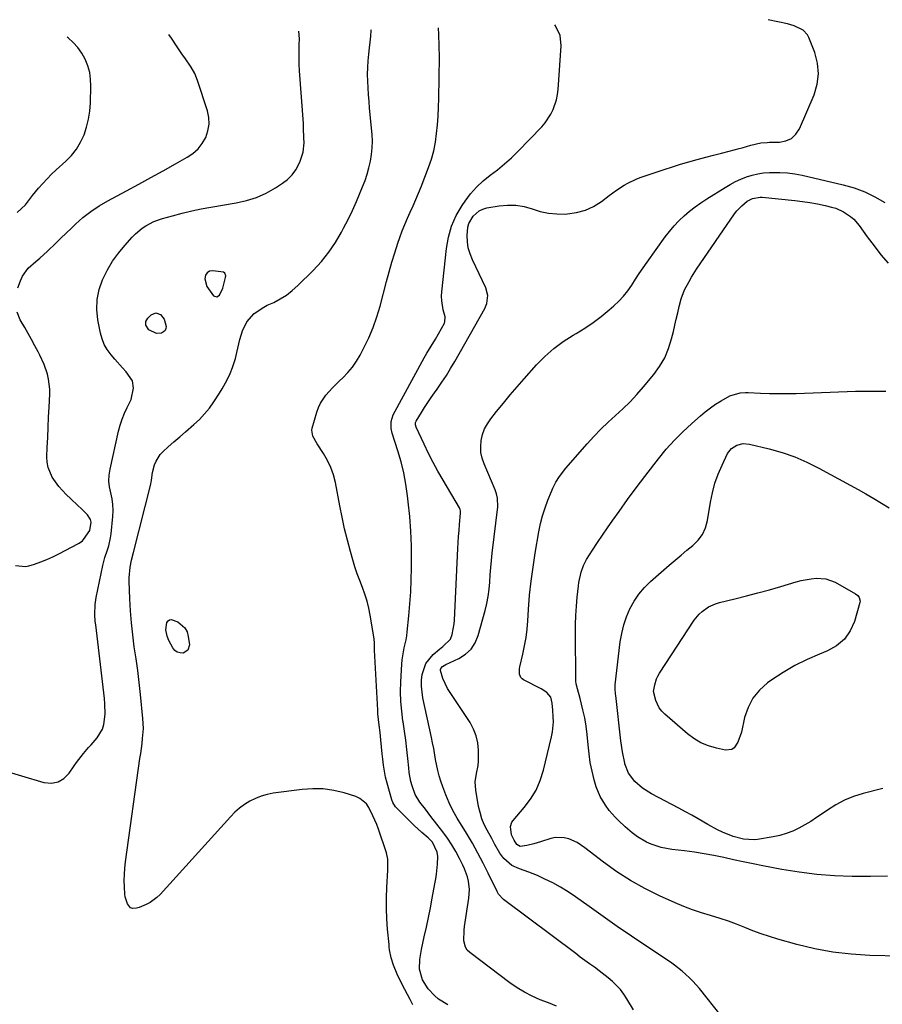
# Model space of a CAD drawing. Units: inches. Extents: x 1867866 to 1873196, y 421345 to 426710.
# Drawn here: x 1872076 to 1872448, y 426267 to 426691 of the extents above; entities that cross this region are included whole.
import ezdxf

# ---------------------------------------------------------------- set-up
doc = ezdxf.new("R2010")
doc.units = ezdxf.units.IN
doc.header["$MEASUREMENT"] = 0
for name, color, linetype in [('1', 7, 'Continuous'), ('7', 7, 'Continuous'), ('8', 7, 'Continuous')]:
    doc.layers.add(name, color=color, linetype=linetype)

msp = doc.modelspace()

# ---------------------------------------------------------------- linework, layer by layer
at = {"layer": '1', "color": 18}
msp.add_polyline3d([(1872156.29, 426576.14, 1782), (1872159.13, 426572.18, 1782), (1872160.51, 426571.66, 1782), (1872161.75, 426572.47, 1782), (1872163.1, 426575.51, 1782), (1872164.34, 426579.97, 1782), (1872164.43, 426580.8, 1782), (1872164.04, 426581.96, 1782), (1872163.45, 426582.41, 1782), (1872158.81, 426582.97, 1782), (1872157.41, 426582.7, 1782), (1872156.33, 426582.11, 1782), (1872155.71, 426581.03, 1782), (1872155.43, 426579.52, 1782), (1872156.29, 426576.14, 1782)], dxfattribs=at)
at = {"layer": '7', "color": 18}
for points in [[(1872307.04, 426265.73, 1788), (1872303.52, 426267.12, 1788), (1872300, 426268.51, 1788), (1872296.56, 426270.03, 1788), (1872293.21, 426271.73, 1788), (1872290.02, 426273.7, 1788), (1872286.92, 426275.84, 1788), (1872269.59, 426288.9, 1788), (1872268.55, 426289.94, 1788), (1872267.74, 426291.1, 1788), (1872267.03, 426293.9, 1788), (1872267.23, 426298.56, 1788), (1872267.42, 426300.11, 1788), (1872269.26, 426312.31, 1788), (1872269.44, 426314.15, 1788), (1872269.49, 426315.99, 1788), (1872269.06, 426319.64, 1788), (1872268.61, 426321.44, 1788), (1872267.4, 426324.92, 1788), (1872266.63, 426326.61, 1788), (1872265.22, 426329.41, 1788), (1872263.6, 426332.41, 1788), (1872261.86, 426335.35, 1788), (1872259.96, 426338.19, 1788), (1872257.96, 426340.95, 1788), (1872252.89, 426347.53, 1788), (1872251.7, 426349.08, 1788), (1872250.5, 426350.64, 1788), (1872248.12, 426353.77, 1788), (1872246.09, 426357.06, 1788), (1872244.73, 426360.73, 1788), (1872244.27, 426362.65, 1788), (1872243.57, 426366.54, 1788), (1872243.33, 426368.51, 1788), (1872242.94, 426372.5, 1788), (1872242.52, 426376.47, 1788), (1872242.05, 426380.43, 1788), (1872241.49, 426384.38, 1788), (1872240.89, 426388.32, 1788), (1872240.81, 426388.78, 1788), (1872240.27, 426392.96, 1788), (1872239.91, 426397.15, 1788), (1872239.82, 426401.35, 1788), (1872239.91, 426405.56, 1788), (1872240.33, 426413.28, 1788), (1872240.48, 426415.05, 1788), (1872241.02, 426418.53, 1788), (1872241.41, 426420.25, 1788), (1872242.18, 426423.7, 1788), (1872242.46, 426425.45, 1788), (1872242.68, 426427.2, 1788), (1872243.4, 426434.04, 1788), (1872243.86, 426439.22, 1788), (1872244.22, 426444.41, 1788), (1872244.42, 426449.61, 1788), (1872244.52, 426454.82, 1788), (1872244.53, 426457.88, 1788), (1872244.44, 426464.23, 1788), (1872244.2, 426470.57, 1788), (1872243.74, 426476.89, 1788), (1872243.14, 426483.21, 1788), (1872242.83, 426485.92, 1788), (1872242.11, 426490.85, 1788), (1872241.2, 426495.73, 1788), (1872240, 426500.55, 1788), (1872238.6, 426505.33, 1788), (1872236.14, 426512.84, 1788), (1872235.68, 426514.84, 1788), (1872235.68, 426517.91, 1788), (1872236.64, 426520.79, 1788), (1872250.04, 426545.37, 1788), (1872251.19, 426547.41, 1788), (1872253.03, 426550.43, 1788), (1872254.83, 426553.47, 1788), (1872258.67, 426560.28, 1788), (1872258.95, 426560.93, 1788), (1872258.97, 426563.04, 1788), (1872258.17, 426566.15, 1788), (1872257.53, 426569.98, 1788), (1872257.49, 426571.92, 1788), (1872257.59, 426573.86, 1788), (1872259.53, 426592.51, 1788), (1872260.42, 426597.45, 1788), (1872261.77, 426602.22, 1788), (1872263.81, 426606.74, 1788), (1872266.32, 426611.1, 1788), (1872267.61, 426613, 1788), (1872269.98, 426616.12, 1788), (1872272.54, 426619.06, 1788), (1872275.4, 426621.71, 1788), (1872278.45, 426624.17, 1788), (1872281.59, 426626.55, 1788), (1872284.64, 426629.05, 1788), (1872287.56, 426631.7, 1788), (1872290.38, 426634.45, 1788), (1872300.7, 426645.02, 1788), (1872302.17, 426646.72, 1788), (1872304.63, 426650.45, 1788), (1872305.61, 426652.47, 1788), (1872306.99, 426656.75, 1788), (1872307.41, 426658.96, 1788), (1872307.68, 426661.2, 1788), (1872309.11, 426680.01, 1788), (1872308.6, 426684.48, 1788), (1872306.61, 426688.57, 1788), (1872306.25, 426688.97, 1788)], [(1872066.57, 426367.94, 1782), (1872086.03, 426362.24, 1782), (1872089.21, 426361.98, 1782), (1872092.13, 426362.44, 1782), (1872094.65, 426363.97, 1782), (1872096.92, 426366.21, 1782), (1872099.05, 426369.42, 1782), (1872100, 426370.79, 1782), (1872103.08, 426374.73, 1782), (1872105.27, 426377.25, 1782), (1872106.36, 426378.52, 1782), (1872108.93, 426381.5, 1782), (1872111.23, 426385.21, 1782), (1872111.88, 426387.27, 1782), (1872112.4, 426391.69, 1782), (1872112.32, 426396.2, 1782), (1872112.12, 426398.44, 1782), (1872108.33, 426430.2, 1782), (1872108.18, 426431.67, 1782), (1872108.01, 426434.62, 1782), (1872108.15, 426439.05, 1782), (1872108.59, 426441.96, 1782), (1872111.37, 426455.78, 1782), (1872112.22, 426459.24, 1782), (1872113.36, 426462.62, 1782), (1872113.93, 426464.3, 1782), (1872114.76, 426467.75, 1782), (1872115.01, 426469.51, 1782), (1872115.76, 426476.89, 1782), (1872115.87, 426479.49, 1782), (1872115.79, 426482.06, 1782), (1872115.41, 426484.61, 1782), (1872114.84, 426487.14, 1782), (1872114.31, 426489.67, 1782), (1872114.04, 426492.2, 1782), (1872114.15, 426494.75, 1782), (1872114.52, 426497.3, 1782), (1872118.14, 426513.71, 1782), (1872118.84, 426516.37, 1782), (1872119.69, 426518.98, 1782), (1872120.75, 426521.5, 1782), (1872121.96, 426523.98, 1782), (1872123.66, 426527.38, 1782), (1872124.68, 426532.25, 1782), (1872124.16, 426535.42, 1782), (1872121.47, 426539.3, 1782), (1872119.83, 426541.14, 1782), (1872116.57, 426544.83, 1782), (1872114.96, 426546.7, 1782), (1872113.26, 426549, 1782), (1872111.99, 426551.19, 1782), (1872111.07, 426553.55, 1782), (1872110.4, 426556.03, 1782), (1872109.31, 426561.81, 1782), (1872108.89, 426566.24, 1782), (1872109, 426570.61, 1782), (1872109.89, 426574.89, 1782), (1872111.32, 426579.1, 1782), (1872113.43, 426583.34, 1782), (1872115.6, 426587.05, 1782), (1872118.11, 426590.54, 1782), (1872120.85, 426593.88, 1782), (1872124.08, 426597.45, 1782), (1872125.44, 426598.83, 1782), (1872128.4, 426601.28, 1782), (1872130.01, 426602.36, 1782), (1872133.44, 426604.14, 1782), (1872137.08, 426605.44, 1782), (1872141.5, 426606.69, 1782), (1872145.6, 426607.78, 1782), (1872149.72, 426608.77, 1782), (1872153.87, 426609.63, 1782), (1872158.05, 426610.39, 1782), (1872168.94, 426612.19, 1782), (1872173.4, 426613.21, 1782), (1872177.73, 426614.58, 1782), (1872181.86, 426616.47, 1782), (1872185.86, 426618.71, 1782), (1872188.9, 426620.67, 1782), (1872191.08, 426622.37, 1782), (1872193.01, 426624.27, 1782), (1872194.59, 426626.47, 1782), (1872195.92, 426628.89, 1782), (1872196.52, 426630.25, 1782), (1872197.77, 426634.13, 1782), (1872198.18, 426638.19, 1782), (1872198.15, 426640.26, 1782), (1872197.99, 426644.4, 1782), (1872197.87, 426646.47, 1782), (1872196.24, 426669.23, 1782), (1872196.09, 426672.02, 1782), (1872196, 426674.81, 1782), (1872196, 426677.6, 1782), (1872196.06, 426680.4, 1782), (1872196.16, 426682.95, 1782), (1872195.93, 426686.25, 1782)], [(1872245.12, 426266.35, 1784), (1872243.96, 426268.53, 1784), (1872242.81, 426270.72, 1784), (1872240.55, 426275.11, 1784), (1872238.37, 426279.54, 1784), (1872236.74, 426283.35, 1784), (1872235.69, 426286.62, 1784), (1872235.08, 426290.02, 1784), (1872234.94, 426291.16, 1784), (1872234.82, 426292.3, 1784), (1872234.23, 426298.96, 1784), (1872233.93, 426303.43, 1784), (1872233.75, 426307.91, 1784), (1872233.76, 426312.39, 1784), (1872233.9, 426316.87, 1784), (1872234.29, 426324.37, 1784), (1872234.37, 426326.27, 1784), (1872234.35, 426329.12, 1784), (1872233.77, 426331.87, 1784), (1872230.23, 426342.06, 1784), (1872229.5, 426344.02, 1784), (1872227.85, 426347.86, 1784), (1872226.11, 426351.42, 1784), (1872225.06, 426353, 1784), (1872222.27, 426355.35, 1784), (1872220.54, 426356.13, 1784), (1872215.46, 426357.69, 1784), (1872210.99, 426358.75, 1784), (1872206.49, 426359.42, 1784), (1872201.94, 426359.51, 1784), (1872197.36, 426359.21, 1784), (1872184.85, 426357.57, 1784), (1872182.22, 426357.07, 1784), (1872179.65, 426356.37, 1784), (1872177.18, 426355.37, 1784), (1872174.78, 426354.17, 1784), (1872172.51, 426352.72, 1784), (1872170.35, 426351.14, 1784), (1872168.34, 426349.36, 1784), (1872166.45, 426347.45, 1784), (1872136.1, 426313.9, 1784), (1872134.77, 426312.61, 1784), (1872131.8, 426310.46, 1784), (1872130.16, 426309.61, 1784), (1872127.11, 426308.27, 1784), (1872125.9, 426307.94, 1784), (1872124.23, 426307.89, 1784), (1872123.37, 426308.18, 1784), (1872122.1, 426309.89, 1784), (1872120.98, 426312.91, 1784), (1872120.85, 426313.99, 1784), (1872120.71, 426317.18, 1784), (1872120.66, 426319.88, 1784), (1872120.71, 426322.57, 1784), (1872120.91, 426325.26, 1784), (1872121.21, 426327.94, 1784), (1872127.43, 426372.5, 1784), (1872127.73, 426374.66, 1784), (1872128.31, 426378.99, 1784), (1872128.59, 426381.15, 1784), (1872128.89, 426385.48, 1784), (1872128.84, 426387.65, 1784), (1872128.7, 426389.82, 1784), (1872127.64, 426400.11, 1784), (1872127.07, 426405.28, 1784), (1872126.45, 426410.45, 1784), (1872125.75, 426415.61, 1784), (1872124.99, 426420.76, 1784), (1872124.29, 426425.92, 1784), (1872123.71, 426431.09, 1784), (1872123.33, 426436.27, 1784), (1872123.07, 426441.47, 1784), (1872122.83, 426449, 1784), (1872122.83, 426450.54, 1784), (1872123.23, 426455.13, 1784), (1872123.78, 426458.16, 1784), (1872124.7, 426461.41, 1784), (1872132.04, 426490.91, 1784), (1872132.38, 426492.55, 1784), (1872132.79, 426495.88, 1784), (1872133.73, 426499.23, 1784), (1872134.38, 426500.82, 1784), (1872136.19, 426503.66, 1784), (1872137.36, 426504.92, 1784), (1872139.65, 426506.98, 1784), (1872142.09, 426509.18, 1784), (1872144.55, 426511.36, 1784), (1872147.03, 426513.51, 1784), (1872150.64, 426516.59, 1784), (1872153.05, 426518.83, 1784), (1872155.32, 426521.19, 1784), (1872157.38, 426523.73, 1784), (1872159.29, 426526.41, 1784), (1872161.65, 426530.09, 1784), (1872162.81, 426532, 1784), (1872164.97, 426535.91, 1784), (1872166.37, 426538.69, 1784), (1872167.39, 426541.19, 1784), (1872168.56, 426545.08, 1784), (1872168.88, 426546.4, 1784), (1872169.19, 426547.72, 1784), (1872170, 426551.41, 1784), (1872170.48, 426553.31, 1784), (1872171.7, 426557.04, 1784), (1872173.44, 426560.85, 1784), (1872176.64, 426564.55, 1784), (1872180.82, 426567.29, 1784), (1872182.31, 426568.04, 1784), (1872185.1, 426569.32, 1784), (1872187.92, 426570.8, 1784), (1872190.62, 426572.47, 1784), (1872193.12, 426574.41, 1784), (1872195.5, 426576.53, 1784), (1872202.14, 426583.11, 1784), (1872205.64, 426586.91, 1784), (1872208.89, 426590.9, 1784), (1872211.75, 426595.18, 1784), (1872214.35, 426599.64, 1784), (1872215.24, 426601.34, 1784), (1872217.15, 426605.13, 1784), (1872219, 426608.94, 1784), (1872220.75, 426612.8, 1784), (1872222.42, 426616.69, 1784), (1872223.45, 426619.17, 1784), (1872224.49, 426621.87, 1784), (1872225.42, 426624.61, 1784), (1872226.18, 426627.39, 1784), (1872226.85, 426630.21, 1784), (1872227.3, 426633.06, 1784), (1872227.59, 426635.92, 1784), (1872227.63, 426638.8, 1784), (1872227.49, 426641.68, 1784), (1872226.46, 426653.11, 1784), (1872226.22, 426656.02, 1784), (1872226, 426658.93, 1784), (1872225.81, 426661.84, 1784), (1872225.65, 426664.76, 1784), (1872225.58, 426667.67, 1784), (1872225.61, 426670.58, 1784), (1872225.78, 426673.49, 1784), (1872226.05, 426676.39, 1784), (1872226.37, 426679.07, 1784), (1872226.66, 426681.62, 1784), (1872226.93, 426684.17, 1784), (1872227.18, 426686.73, 1784), (1872227.21, 426687.02, 1784)], [(1872260.12, 426266.26, 1786), (1872256.16, 426268.76, 1786), (1872254.41, 426270.29, 1786), (1872251.74, 426273.13, 1786), (1872249.22, 426277.1, 1786), (1872247.93, 426281.64, 1786), (1872248.04, 426285.89, 1786), (1872248.77, 426290.13, 1786), (1872250.02, 426295.61, 1786), (1872250.94, 426299.75, 1786), (1872251.82, 426303.91, 1786), (1872252.65, 426308.07, 1786), (1872253.44, 426312.24, 1786), (1872254.59, 426318.46, 1786), (1872254.94, 426320.58, 1786), (1872255.25, 426322.7, 1786), (1872255.68, 426326.97, 1786), (1872255.86, 426330.24, 1786), (1872255.6, 426332.18, 1786), (1872253.55, 426336.4, 1786), (1872251.76, 426338.33, 1786), (1872249, 426340.64, 1786), (1872245.69, 426343.66, 1786), (1872238.28, 426350.92, 1786), (1872237.56, 426351.76, 1786), (1872236.44, 426353.64, 1786), (1872236.06, 426354.68, 1786), (1872234, 426361.93, 1786), (1872233.35, 426364.49, 1786), (1872232.8, 426367.08, 1786), (1872232.39, 426369.69, 1786), (1872232.08, 426372.32, 1786), (1872231.88, 426374.55, 1786), (1872231.59, 426377.6, 1786), (1872231.29, 426380.65, 1786), (1872230.95, 426383.7, 1786), (1872230.53, 426386.94, 1786), (1872230.02, 426391.8, 1786), (1872229.92, 426393.43, 1786), (1872228.58, 426419.23, 1786), (1872228.56, 426419.85, 1786), (1872228.52, 426422.31, 1786), (1872228.35, 426424.15, 1786), (1872226.75, 426434.39, 1786), (1872226.16, 426437.46, 1786), (1872225.41, 426440.48, 1786), (1872224.45, 426443.44, 1786), (1872223.34, 426446.37, 1786), (1872222.17, 426449.28, 1786), (1872221.08, 426452.21, 1786), (1872220.11, 426455.19, 1786), (1872219.21, 426458.19, 1786), (1872218.18, 426461.89, 1786), (1872216.88, 426466.78, 1786), (1872215.66, 426471.69, 1786), (1872214.57, 426476.63, 1786), (1872213.57, 426481.59, 1786), (1872211.68, 426491.55, 1786), (1872210.84, 426494.87, 1786), (1872209.75, 426498.09, 1786), (1872208.29, 426501.15, 1786), (1872206.58, 426504.12, 1786), (1872203.8, 426508.35, 1786), (1872201.99, 426511.57, 1786), (1872201.56, 426514.15, 1786), (1872201.71, 426515.03, 1786), (1872203.71, 426521.95, 1786), (1872204.41, 426523.92, 1786), (1872205.27, 426525.81, 1786), (1872207.59, 426529.27, 1786), (1872210.39, 426532.43, 1786), (1872213.4, 426535.4, 1786), (1872214.88, 426536.77, 1786), (1872217.05, 426539, 1786), (1872219.05, 426541.35, 1786), (1872220.8, 426543.89, 1786), (1872222.37, 426546.57, 1786), (1872223.98, 426549.64, 1786), (1872226.08, 426554.01, 1786), (1872227.98, 426558.46, 1786), (1872229.57, 426563.03, 1786), (1872230.95, 426567.68, 1786), (1872233.74, 426578.38, 1786), (1872234.87, 426582.52, 1786), (1872236.06, 426586.64, 1786), (1872237.33, 426590.74, 1786), (1872238.66, 426594.81, 1786), (1872239.52, 426597.33, 1786), (1872240.51, 426600.11, 1786), (1872241.58, 426602.87, 1786), (1872242.73, 426605.59, 1786), (1872243.96, 426608.29, 1786), (1872245.2, 426610.98, 1786), (1872246.39, 426613.68, 1786), (1872247.53, 426616.42, 1786), (1872248.62, 426619.17, 1786), (1872251.85, 426627.54, 1786), (1872253.06, 426631.11, 1786), (1872254.08, 426634.73, 1786), (1872254.81, 426638.41, 1786), (1872255.35, 426642.14, 1786), (1872255.69, 426645.91, 1786), (1872255.96, 426649.68, 1786), (1872256.14, 426653.45, 1786), (1872256.24, 426657.23, 1786), (1872256.51, 426675.12, 1786), (1872256.49, 426679.97, 1786), (1872256.29, 426684.81, 1786), (1872256.1, 426687.73, 1786)], [(1872074.46, 426608.01, 1778), (1872078.01, 426611.41, 1778), (1872080.2, 426614.33, 1778), (1872081.11, 426615.48, 1778), (1872083.68, 426618.55, 1778), (1872085.48, 426620.62, 1778), (1872087.34, 426622.62, 1778), (1872089.28, 426624.55, 1778), (1872091.27, 426626.43, 1778), (1872095.41, 426630.17, 1778), (1872097.85, 426632.7, 1778), (1872100.02, 426635.41, 1778), (1872101.79, 426638.4, 1778), (1872103.3, 426641.57, 1778), (1872104.41, 426644.93, 1778), (1872105.29, 426648.33, 1778), (1872105.81, 426651.8, 1778), (1872106.09, 426655.33, 1778), (1872106.29, 426662.56, 1778), (1872106.16, 426665.57, 1778), (1872105.75, 426668.52, 1778), (1872104.93, 426671.38, 1778), (1872103.84, 426674.18, 1778), (1872102.36, 426676.8, 1778), (1872100.66, 426679.25, 1778), (1872098.64, 426681.44, 1778), (1872096.4, 426683.45, 1778), (1872095.98, 426683.78, 1778)], [(1872378.08, 426261.55, 1792), (1872368.65, 426273.29, 1792), (1872365.87, 426276.49, 1792), (1872364.38, 426277.99, 1792), (1872361.25, 426280.85, 1792), (1872357.91, 426283.46, 1792), (1872356.18, 426284.67, 1792), (1872345.52, 426291.77, 1792), (1872339.36, 426295.93, 1792), (1872333.22, 426300.12, 1792), (1872327.13, 426304.38, 1792), (1872321.06, 426308.69, 1792), (1872315.16, 426312.92, 1792), (1872312.01, 426315.04, 1792), (1872308.79, 426317.04, 1792), (1872305.46, 426318.85, 1792), (1872302.06, 426320.53, 1792), (1872298.8, 426322.03, 1792), (1872295.09, 426323.57, 1792), (1872291.01, 426324.91, 1792), (1872287.7, 426326.41, 1792), (1872284.39, 426329.42, 1792), (1872282.63, 426331.69, 1792), (1872280.48, 426335.44, 1792), (1872279.11, 426337.98, 1792), (1872277.12, 426341.58, 1792), (1872275.9, 426344.05, 1792), (1872274.86, 426346.59, 1792), (1872274.07, 426349.21, 1792), (1872273.45, 426351.9, 1792), (1872272.21, 426358.92, 1792), (1872271.97, 426362.5, 1792), (1872272.51, 426366.05, 1792), (1872273.21, 426369.6, 1792), (1872273.36, 426371.41, 1792), (1872273.4, 426376.1, 1792), (1872273.1, 426379.27, 1792), (1872272.44, 426382.34, 1792), (1872271.27, 426385.25, 1792), (1872269.74, 426388.05, 1792), (1872260.84, 426401.44, 1792), (1872260.01, 426402.79, 1792), (1872257.98, 426407.08, 1792), (1872256.97, 426410.5, 1792), (1872257, 426410.93, 1792), (1872257.11, 426411.35, 1792), (1872257.81, 426412.24, 1792), (1872259.26, 426413.05, 1792), (1872264.95, 426415.71, 1792), (1872267.79, 426417.54, 1792), (1872270.2, 426419.73, 1792), (1872271.96, 426422.48, 1792), (1872273.29, 426425.58, 1792), (1872276.31, 426436.44, 1792), (1872277.04, 426439.46, 1792), (1872277.63, 426442.5, 1792), (1872278.02, 426445.57, 1792), (1872278.27, 426448.67, 1792), (1872278.44, 426451.77, 1792), (1872278.66, 426454.88, 1792), (1872278.95, 426457.98, 1792), (1872279.29, 426461.07, 1792), (1872281.67, 426481.07, 1792), (1872281.6, 426484.84, 1792), (1872281.2, 426486.69, 1792), (1872280.91, 426487.59, 1792), (1872280.57, 426488.47, 1792), (1872275.8, 426499.65, 1792), (1872274.99, 426502.11, 1792), (1872274.46, 426504.61, 1792), (1872274.36, 426507.16, 1792), (1872274.55, 426509.75, 1792), (1872275.16, 426512.28, 1792), (1872276.02, 426514.7, 1792), (1872277.24, 426516.96, 1792), (1872278.71, 426519.12, 1792), (1872281.19, 426522.21, 1792), (1872284.11, 426525.8, 1792), (1872287.07, 426529.36, 1792), (1872290.09, 426532.87, 1792), (1872293.14, 426536.35, 1792), (1872298.45, 426542.32, 1792), (1872302.03, 426545.97, 1792), (1872305.82, 426549.36, 1792), (1872309.91, 426552.38, 1792), (1872314.21, 426555.15, 1792), (1872315.58, 426555.94, 1792), (1872319.28, 426558.22, 1792), (1872322.88, 426560.64, 1792), (1872326.33, 426563.26, 1792), (1872329.68, 426566.03, 1792), (1872331.76, 426567.85, 1792), (1872333.9, 426569.89, 1792), (1872335.92, 426572.04, 1792), (1872337.75, 426574.36, 1792), (1872339.46, 426576.78, 1792), (1872341.08, 426579.27, 1792), (1872342.73, 426581.75, 1792), (1872344.42, 426584.2, 1792), (1872346.13, 426586.63, 1792), (1872353.88, 426597.52, 1792), (1872355.74, 426599.95, 1792), (1872357.7, 426602.3, 1792), (1872359.81, 426604.5, 1792), (1872362.02, 426606.62, 1792), (1872364.36, 426608.61, 1792), (1872366.76, 426610.51, 1792), (1872369.26, 426612.28, 1792), (1872371.82, 426613.97, 1792), (1872379.71, 426618.89, 1792), (1872381.93, 426620.18, 1792), (1872384.19, 426621.38, 1792), (1872386.52, 426622.43, 1792), (1872388.9, 426623.4, 1792), (1872391.34, 426624.17, 1792), (1872393.8, 426624.77, 1792), (1872396.32, 426625.14, 1792), (1872398.87, 426625.34, 1792), (1872403.38, 426625.35, 1792), (1872406.58, 426625.15, 1792), (1872409.75, 426624.72, 1792), (1872412.9, 426624.12, 1792), (1872430.63, 426620.03, 1792), (1872435.35, 426618.68, 1792), (1872439.94, 426617, 1792), (1872444.32, 426614.85, 1792), (1872448.56, 426612.39, 1792)], [(1872455.27, 426287.31, 1794), (1872442.07, 426287.6, 1794), (1872434.11, 426288.08, 1794), (1872426.2, 426288.97, 1794), (1872418.39, 426290.46, 1794), (1872410.64, 426292.36, 1794), (1872402.52, 426294.68, 1794), (1872398.89, 426295.78, 1794), (1872395.3, 426296.97, 1794), (1872391.75, 426298.28, 1794), (1872388.22, 426299.67, 1794), (1872384.7, 426301.06, 1794), (1872381.15, 426302.36, 1794), (1872377.55, 426303.54, 1794), (1872373.41, 426304.79, 1794), (1872369.54, 426305.98, 1794), (1872365.7, 426307.28, 1794), (1872361.93, 426308.75, 1794), (1872358.2, 426310.34, 1794), (1872351.48, 426313.36, 1794), (1872345.14, 426316.49, 1794), (1872338.97, 426319.9, 1794), (1872333.06, 426323.73, 1794), (1872327.32, 426327.85, 1794), (1872319.29, 426334.05, 1794), (1872315.94, 426336.26, 1794), (1872312.29, 426337.92, 1794), (1872310.38, 426338.4, 1794), (1872306.56, 426338.47, 1794), (1872304.64, 426338.05, 1794), (1872300.2, 426336.6, 1794), (1872297.25, 426335.71, 1794), (1872294.25, 426334.98, 1794), (1872291.3, 426334.57, 1794), (1872289.95, 426335.49, 1794), (1872288.78, 426337.33, 1794), (1872287.61, 426339.57, 1794), (1872287.16, 426343.28, 1794), (1872287.79, 426345.04, 1794), (1872288.34, 426345.85, 1794), (1872293.11, 426351.38, 1794), (1872295.85, 426355.06, 1794), (1872298.21, 426358.94, 1794), (1872299.99, 426363.11, 1794), (1872301.39, 426367.48, 1794), (1872304.92, 426381.96, 1794), (1872305.33, 426384.08, 1794), (1872305.69, 426388.35, 1794), (1872305.64, 426390.51, 1794), (1872305.43, 426393.36, 1794), (1872305.2, 426396.43, 1794), (1872304.58, 426399.04, 1794), (1872302.86, 426401.09, 1794), (1872300.38, 426402.55, 1794), (1872292.77, 426406.52, 1794), (1872292.16, 426406.97, 1794), (1872291.66, 426407.49, 1794), (1872291.1, 426408.87, 1794), (1872291.02, 426410.46, 1794), (1872291.1, 426411.26, 1794), (1872291.24, 426412.05, 1794), (1872292.54, 426417.56, 1794), (1872293.28, 426421.11, 1794), (1872293.9, 426424.69, 1794), (1872294.34, 426428.29, 1794), (1872294.66, 426431.9, 1794), (1872294.97, 426436.87, 1794), (1872295.46, 426442.98, 1794), (1872296.08, 426449.07, 1794), (1872296.9, 426455.13, 1794), (1872297.86, 426461.18, 1794), (1872299.48, 426470.4, 1794), (1872300.19, 426473.86, 1794), (1872301.05, 426477.28, 1794), (1872302.11, 426480.64, 1794), (1872303.31, 426483.96, 1794), (1872304.82, 426487.79, 1794), (1872305.41, 426489.14, 1794), (1872306.76, 426491.76, 1794), (1872308.37, 426494.24, 1794), (1872311.1, 426497.73, 1794), (1872320.24, 426508.25, 1794), (1872323.14, 426511.46, 1794), (1872326.13, 426514.58, 1794), (1872329.25, 426517.57, 1794), (1872332.45, 426520.48, 1794), (1872335.64, 426523.4, 1794), (1872338.73, 426526.42, 1794), (1872341.67, 426529.58, 1794), (1872344.52, 426532.83, 1794), (1872348.95, 426538.16, 1794), (1872351.5, 426541.69, 1794), (1872353.69, 426545.4, 1794), (1872355.34, 426549.38, 1794), (1872356.65, 426553.53, 1794), (1872357.41, 426556.73, 1794), (1872358.05, 426559.43, 1794), (1872358.69, 426562.12, 1794), (1872359.33, 426564.82, 1794), (1872359.96, 426567.52, 1794), (1872360.83, 426570.88, 1794), (1872362.28, 426574.7, 1794), (1872364.17, 426578.35, 1794), (1872365.21, 426580.13, 1794), (1872367.44, 426583.6, 1794), (1872383.78, 426607.47, 1794), (1872384.73, 426608.73, 1794), (1872386.89, 426611.01, 1794), (1872389.2, 426612.9, 1794), (1872391.48, 426614.14, 1794), (1872394.89, 426614.7, 1794), (1872395.76, 426614.66, 1794), (1872409.75, 426613.28, 1794), (1872413.04, 426612.88, 1794), (1872416.32, 426612.4, 1794), (1872419.57, 426611.79, 1794), (1872422.81, 426611.09, 1794), (1872425.65, 426610.41, 1794), (1872427.42, 426609.89, 1794), (1872430.76, 426608.43, 1794), (1872433.8, 426606.38, 1794), (1872435.18, 426605.18, 1794), (1872437.57, 426602.4, 1794), (1872441.05, 426597.55, 1794), (1872443.94, 426593.68, 1794), (1872446.92, 426589.87, 1794), (1872450.03, 426586.18, 1794)], [(1872137.85, 426562.03, 1784), (1872138.72, 426558.96, 1784), (1872138.61, 426557.98, 1784), (1872138.29, 426557.15, 1784), (1872137.64, 426556.55, 1784), (1872136.77, 426556.09, 1784), (1872134.58, 426555.94, 1784), (1872131.25, 426557.4, 1784), (1872129.98, 426559.49, 1784), (1872130.02, 426561.1, 1784), (1872130.84, 426562.49, 1784), (1872132.3, 426563.96, 1784), (1872134.25, 426564.8, 1784), (1872136.25, 426564.07, 1784), (1872137.85, 426562.03, 1784)], [(1872449.8, 426321.79, 1796), (1872442.38, 426321.67, 1796), (1872434.96, 426321.66, 1796), (1872434.51, 426321.67, 1796), (1872426.88, 426321.95, 1796), (1872419.29, 426322.51, 1796), (1872411.73, 426323.47, 1796), (1872404.2, 426324.71, 1796), (1872395.99, 426326.29, 1796), (1872391.77, 426327.12, 1796), (1872387.56, 426327.98, 1796), (1872383.35, 426328.88, 1796), (1872379.15, 426329.8, 1796), (1872374.94, 426330.68, 1796), (1872370.72, 426331.46, 1796), (1872366.47, 426332.12, 1796), (1872362.21, 426332.69, 1796), (1872356.72, 426333.34, 1796), (1872352.23, 426334.15, 1796), (1872347.89, 426335.53, 1796), (1872345.8, 426336.45, 1796), (1872341.91, 426338.73, 1796), (1872339.61, 426340.48, 1796), (1872336.62, 426343.05, 1796), (1872333.74, 426345.77, 1796), (1872332.37, 426347.19, 1796), (1872329.8, 426350.17, 1796), (1872328.1, 426352.4, 1796), (1872325.79, 426356.2, 1796), (1872324.18, 426360.34, 1796), (1872323.29, 426363.38, 1796), (1872322.35, 426367.08, 1796), (1872321.57, 426370.81, 1796), (1872321.05, 426374.58, 1796), (1872320.69, 426378.38, 1796), (1872320.32, 426382.96, 1796), (1872319.87, 426386.52, 1796), (1872319.23, 426390.05, 1796), (1872318.45, 426393.55, 1796), (1872317.24, 426398.4, 1796), (1872316.03, 426402.64, 1796), (1872315.53, 426404.76, 1796), (1872315.41, 426405.85, 1796), (1872315.35, 426406.94, 1796), (1872315.22, 426426.42, 1796), (1872315.27, 426430.37, 1796), (1872315.4, 426434.31, 1796), (1872315.66, 426438.25, 1796), (1872316.01, 426442.18, 1796), (1872316.53, 426447.05, 1796), (1872316.73, 426448.54, 1796), (1872317.63, 426452.95, 1796), (1872318.62, 426455.76, 1796), (1872320.03, 426458.39, 1796), (1872322.59, 426462.41, 1796), (1872324.71, 426465.67, 1796), (1872326.86, 426468.91, 1796), (1872329.05, 426472.11, 1796), (1872331.29, 426475.3, 1796), (1872334.04, 426479.16, 1796), (1872337.71, 426484.23, 1796), (1872341.41, 426489.28, 1796), (1872345.18, 426494.27, 1796), (1872349, 426499.24, 1796), (1872351.05, 426501.88, 1796), (1872354.38, 426505.92, 1796), (1872357.85, 426509.82, 1796), (1872361.53, 426513.52, 1796), (1872365.36, 426517.09, 1796), (1872369.06, 426520.35, 1796), (1872371.19, 426522.12, 1796), (1872373.38, 426523.81, 1796), (1872375.66, 426525.37, 1796), (1872378, 426526.84, 1796), (1872381.81, 426529.02, 1796), (1872386.19, 426530.29, 1796), (1872388.49, 426530.45, 1796), (1872389.64, 426530.44, 1796), (1872395, 426530.16, 1796), (1872398.83, 426530.01, 1796), (1872402.67, 426529.93, 1796), (1872406.51, 426529.96, 1796), (1872410.34, 426530.04, 1796), (1872435.94, 426530.97, 1796), (1872442.48, 426531.07, 1796), (1872449.02, 426530.97, 1796)], [(1872447.75, 426359.55, 1798), (1872439.23, 426357.45, 1798), (1872435.14, 426356.18, 1798), (1872431.18, 426354.62, 1798), (1872427.44, 426352.62, 1798), (1872423.83, 426350.31, 1798), (1872421.65, 426348.74, 1798), (1872419.2, 426347.05, 1798), (1872416.71, 426345.43, 1798), (1872414.15, 426343.92, 1798), (1872411.55, 426342.48, 1798), (1872408.87, 426341.23, 1798), (1872406.13, 426340.16, 1798), (1872403.3, 426339.35, 1798), (1872400.41, 426338.72, 1798), (1872393.68, 426337.58, 1798), (1872392.29, 426337.42, 1798), (1872387.65, 426337.7, 1798), (1872383.21, 426338.95, 1798), (1872378.66, 426340.78, 1798), (1872376.48, 426341.78, 1798), (1872372.25, 426344.06, 1798), (1872368.16, 426346.46, 1798), (1872365.39, 426348.04, 1798), (1872362.6, 426349.58, 1798), (1872359.79, 426351.09, 1798), (1872347.95, 426357.35, 1798), (1872344.15, 426359.73, 1798), (1872340.74, 426362.66, 1798), (1872338.09, 426366.16, 1798), (1872336.51, 426370.27, 1798), (1872336.43, 426370.6, 1798), (1872335.47, 426375.38, 1798), (1872334.78, 426380.2, 1798), (1872332.59, 426399.66, 1798), (1872332.53, 426400.25, 1798), (1872332.27, 426402.61, 1798), (1872332.27, 426403.79, 1798), (1872332.32, 426404.38, 1798), (1872334.53, 426422.83, 1798), (1872335.15, 426426.53, 1798), (1872336.01, 426430.15, 1798), (1872337.22, 426433.68, 1798), (1872338.66, 426437.14, 1798), (1872340.47, 426440.4, 1798), (1872342.52, 426443.48, 1798), (1872344.93, 426446.28, 1798), (1872347.59, 426448.9, 1798), (1872355.68, 426455.95, 1798), (1872358.19, 426458.11, 1798), (1872360.72, 426460.25, 1798), (1872363.28, 426462.36, 1798), (1872365.86, 426464.45, 1798), (1872368.11, 426466.72, 1798), (1872369.97, 426469.22, 1798), (1872371.24, 426472.07, 1798), (1872372.11, 426475.15, 1798), (1872373.4, 426483.1, 1798), (1872374.26, 426487.22, 1798), (1872375.34, 426491.27, 1798), (1872376.77, 426495.22, 1798), (1872378.42, 426499.09, 1798), (1872380.82, 426504.11, 1798), (1872382.45, 426506.33, 1798), (1872384.79, 426507.78, 1798), (1872387.52, 426508.39, 1798), (1872390.32, 426508.15, 1798), (1872398.75, 426506.11, 1798), (1872404.29, 426504.53, 1798), (1872409.73, 426502.68, 1798), (1872415.01, 426500.4, 1798), (1872420.18, 426497.85, 1798), (1872433.65, 426490.53, 1798), (1872437.08, 426488.63, 1798), (1872440.47, 426486.68, 1798), (1872443.83, 426484.68, 1798), (1872447.17, 426482.63, 1798), (1872450.52, 426480.63, 1798)], [(1872146.81, 426428.93, 1786), (1872147.71, 426427.19, 1786), (1872148.28, 426425.22, 1786), (1872148.73, 426421.63, 1786), (1872148.12, 426419.3, 1786), (1872146.07, 426418.05, 1786), (1872144.7, 426418.09, 1786), (1872143.48, 426418.43, 1786), (1872142.47, 426419.2, 1786), (1872141.61, 426420.26, 1786), (1872139.92, 426423.52, 1786), (1872139.17, 426425.28, 1786), (1872138.59, 426428.08, 1786), (1872139.05, 426431.19, 1786), (1872139.54, 426431.93, 1786), (1872140.15, 426432.41, 1786), (1872140.91, 426432.52, 1786), (1872143.74, 426431.47, 1786), (1872146.81, 426428.93, 1786)]]:
    msp.add_polyline3d(points, dxfattribs=at)
at = {"layer": '8', "color": 18}
for points in [[(1872340.26, 426264.17, 1790), (1872337.41, 426268.89, 1790), (1872336.04, 426270.93, 1790), (1872334.56, 426272.88, 1790), (1872331.13, 426276.36, 1790), (1872329.24, 426277.96, 1790), (1872325.37, 426281.01, 1790), (1872323.38, 426282.48, 1790), (1872321.32, 426283.96, 1790), (1872317.3, 426286.91, 1790), (1872315.3, 426288.4, 1790), (1872284.73, 426311.31, 1790), (1872284.22, 426311.71, 1790), (1872282.05, 426314.1, 1790), (1872281.41, 426315.22, 1790), (1872277.55, 426323.04, 1790), (1872275.35, 426327.42, 1790), (1872274.24, 426329.6, 1790), (1872271.96, 426333.93, 1790), (1872270.77, 426336.07, 1790), (1872268.28, 426340.29, 1790), (1872264.22, 426346.88, 1790), (1872262.38, 426350.12, 1790), (1872260.7, 426353.42, 1790), (1872259.25, 426356.83, 1790), (1872257.96, 426360.32, 1790), (1872257.13, 426362.81, 1790), (1872256.42, 426365.11, 1790), (1872255.8, 426367.44, 1790), (1872254.87, 426372.18, 1790), (1872254.08, 426376.94, 1790), (1872253.62, 426379.32, 1790), (1872253.13, 426381.68, 1790), (1872249.46, 426398.69, 1790), (1872249.06, 426401.22, 1790), (1872248.84, 426403.76, 1790), (1872248.89, 426406.31, 1790), (1872249.13, 426408.86, 1790), (1872250.7, 426413.53, 1790), (1872253.81, 426417.35, 1790), (1872256.51, 426419.66, 1790), (1872258, 426420.86, 1790), (1872261.31, 426424.06, 1790), (1872262.01, 426426.09, 1790), (1872262.91, 426430.67, 1790), (1872263.04, 426432.23, 1790), (1872264.49, 426463.19, 1790), (1872264.63, 426465.77, 1790), (1872264.79, 426468.36, 1790), (1872265, 426470.95, 1790), (1872265.23, 426473.53, 1790), (1872265.69, 426478.35, 1790), (1872265.61, 426479.36, 1790), (1872265.43, 426480.01, 1790), (1872265.3, 426480.32, 1790), (1872265.14, 426480.62, 1790), (1872258.1, 426492.61, 1790), (1872255.93, 426496.43, 1790), (1872253.82, 426500.28, 1790), (1872251.83, 426504.19, 1790), (1872249.9, 426508.14, 1790), (1872246.45, 426515.46, 1790), (1872246.18, 426516.45, 1790), (1872246.27, 426517.48, 1790), (1872246.54, 426518.1, 1790), (1872248.82, 426521.84, 1790), (1872250.17, 426524, 1790), (1872251.54, 426526.13, 1790), (1872252.97, 426528.24, 1790), (1872254.42, 426530.32, 1790), (1872255.58, 426531.93, 1790), (1872257.59, 426534.84, 1790), (1872259.53, 426537.78, 1790), (1872261.38, 426540.79, 1790), (1872263.16, 426543.84, 1790), (1872276.06, 426566.69, 1790), (1872276.98, 426568.82, 1790), (1872277.44, 426572.25, 1790), (1872276.62, 426575.57, 1790), (1872270.75, 426587.69, 1790), (1872269.75, 426590.2, 1790), (1872269.01, 426592.77, 1790), (1872268.65, 426595.42, 1790), (1872268.54, 426598.12, 1790), (1872268.83, 426601.69, 1790), (1872269.29, 426603.4, 1790), (1872271.06, 426606.5, 1790), (1872273.74, 426608.8, 1790), (1872275.33, 426609.52, 1790), (1872277.06, 426610.02, 1790), (1872282.29, 426610.92, 1790), (1872285.91, 426611.25, 1790), (1872289.49, 426611.21, 1790), (1872293.02, 426610.6, 1790), (1872296.51, 426609.61, 1790), (1872300.01, 426608.55, 1790), (1872303.56, 426607.78, 1790), (1872307.17, 426607.45, 1790), (1872310.83, 426607.41, 1790), (1872311.76, 426607.46, 1790), (1872315.7, 426608.02, 1790), (1872319.47, 426609.03, 1790), (1872323, 426610.69, 1790), (1872326.37, 426612.8, 1790), (1872329.73, 426615.37, 1790), (1872332.89, 426617.66, 1790), (1872336.15, 426619.81, 1790), (1872337.83, 426620.79, 1790), (1872341.33, 426622.46, 1790), (1872343.15, 426623.15, 1790), (1872353.5, 426626.64, 1790), (1872357.01, 426627.79, 1790), (1872360.53, 426628.9, 1790), (1872364.07, 426629.94, 1790), (1872367.62, 426630.94, 1790), (1872371.36, 426631.95, 1790), (1872374.75, 426632.85, 1790), (1872378.15, 426633.72, 1790), (1872381.55, 426634.59, 1790), (1872385.81, 426635.66, 1790), (1872387.08, 426635.99, 1790), (1872390.87, 426637.1, 1790), (1872395.19, 426638.12, 1790), (1872397.92, 426638.34, 1790), (1872398.84, 426638.36, 1790), (1872403.2, 426638.43, 1790), (1872405.95, 426638.98, 1790), (1872408.36, 426640.04, 1790), (1872410.26, 426641.87, 1790), (1872411.82, 426644.21, 1790), (1872418.08, 426658.83, 1790), (1872419.42, 426663.37, 1790), (1872420.03, 426667.92, 1790), (1872419.57, 426672.49, 1790), (1872418.4, 426677.08, 1790), (1872415.89, 426683.53, 1790), (1872415.23, 426684.78, 1790), (1872413.37, 426686.77, 1790), (1872409.48, 426688.63, 1790), (1872408.08, 426689.05, 1790), (1872406.67, 426689.42, 1790), (1872398.37, 426691.25, 1790)], [(1872074.7, 426575.6, 1780), (1872075.85, 426578.64, 1780), (1872076.78, 426580.6, 1780), (1872079.29, 426584.04, 1780), (1872082.58, 426586.93, 1780), (1872084.26, 426588.36, 1780), (1872087.51, 426591.36, 1780), (1872091.08, 426594.83, 1780), (1872093.34, 426597.01, 1780), (1872095.6, 426599.19, 1780), (1872097.86, 426601.36, 1780), (1872099.59, 426603.02, 1780), (1872102.83, 426605.88, 1780), (1872106.2, 426608.55, 1780), (1872109.78, 426610.93, 1780), (1872113.5, 426613.13, 1780), (1872121.61, 426617.48, 1780), (1872126.9, 426620.33, 1780), (1872132.18, 426623.2, 1780), (1872137.44, 426626.1, 1780), (1872142.69, 426629.02, 1780), (1872147.81, 426631.88, 1780), (1872150.28, 426633.59, 1780), (1872152.48, 426635.55, 1780), (1872154.28, 426637.88, 1780), (1872155.81, 426640.47, 1780), (1872156.75, 426643.28, 1780), (1872157.26, 426646.12, 1780), (1872157.11, 426649, 1780), (1872156.53, 426651.91, 1780), (1872152.28, 426664.99, 1780), (1872151.08, 426667.97, 1780), (1872149.47, 426670.76, 1780), (1872146.74, 426674.78, 1780), (1872145.82, 426676.11, 1780), (1872143.17, 426679.95, 1780), (1872140.97, 426683.23, 1780), (1872139.91, 426684.86, 1780)], [(1872073.79, 426455.83, 1780), (1872078.06, 426455.31, 1780), (1872079.5, 426455.61, 1780), (1872082.01, 426456.41, 1780), (1872084.68, 426457.35, 1780), (1872087.32, 426458.38, 1780), (1872089.89, 426459.55, 1780), (1872092.43, 426460.81, 1780), (1872100.95, 426465.31, 1780), (1872101.25, 426465.48, 1780), (1872102.65, 426466.46, 1780), (1872103.11, 426466.96, 1780), (1872105.83, 426470.97, 1780), (1872106.35, 426474.55, 1780), (1872106.1, 426475.67, 1780), (1872104.82, 426477.63, 1780), (1872102.16, 426480.21, 1780), (1872100.66, 426481.66, 1780), (1872097.66, 426484.53, 1780), (1872095.64, 426486.44, 1780), (1872093.97, 426488.16, 1780), (1872092.4, 426489.95, 1780), (1872089.63, 426493.85, 1780), (1872087.8, 426498.13, 1780), (1872087.42, 426500.4, 1780), (1872087.31, 426502.75, 1780), (1872087.47, 426506.68, 1780), (1872087.66, 426511.04, 1780), (1872087.85, 426515.41, 1780), (1872088.04, 426519.77, 1780), (1872088.24, 426524.14, 1780), (1872088.5, 426529.73, 1780), (1872088.49, 426531.92, 1780), (1872088, 426536.22, 1780), (1872087.51, 426538.35, 1780), (1872086.11, 426542.49, 1780), (1872084.29, 426546.47, 1780), (1872083.54, 426547.92, 1780), (1872082.13, 426550.59, 1780), (1872080.69, 426553.24, 1780), (1872079.23, 426555.87, 1780), (1872077.73, 426558.49, 1780), (1872075.83, 426561.79, 1780), (1872074.45, 426565.15, 1780)], [(1872436.89, 426442.93, 1800), (1872437.6, 426442.02, 1800), (1872437.97, 426440.41, 1800), (1872437.88, 426439.85, 1800), (1872435.53, 426431.72, 1800), (1872433.65, 426427.57, 1800), (1872431.18, 426423.97, 1800), (1872427.82, 426421.18, 1800), (1872423.86, 426418.93, 1800), (1872420.46, 426417.59, 1800), (1872415.06, 426415.24, 1800), (1872409.8, 426412.64, 1800), (1872404.75, 426409.67, 1800), (1872399.83, 426406.44, 1800), (1872398.02, 426405.16, 1800), (1872394.58, 426402.08, 1800), (1872391.69, 426398.62, 1800), (1872389.64, 426394.62, 1800), (1872388.14, 426390.25, 1800), (1872386.75, 426383.92, 1800), (1872385.24, 426379.55, 1800), (1872383.63, 426377.13, 1800), (1872382.59, 426376.4, 1800), (1872379.97, 426376.13, 1800), (1872375.96, 426377, 1800), (1872372.56, 426378.02, 1800), (1872369.32, 426379.35, 1800), (1872366.31, 426381.15, 1800), (1872363.46, 426383.26, 1800), (1872353.71, 426391.67, 1800), (1872352.46, 426392.96, 1800), (1872351.37, 426394.37, 1800), (1872349.89, 426397.61, 1800), (1872348.82, 426401.41, 1800), (1872349.37, 426404.35, 1800), (1872350.17, 426406.92, 1800), (1872350.76, 426408.13, 1800), (1872351.44, 426409.3, 1800), (1872366.41, 426432.21, 1800), (1872368.52, 426434.85, 1800), (1872369.77, 426435.98, 1800), (1872372.56, 426437.91, 1800), (1872375.65, 426439.29, 1800), (1872377.27, 426439.78, 1800), (1872383.94, 426441.41, 1800), (1872388.93, 426442.66, 1800), (1872393.91, 426443.97, 1800), (1872398.86, 426445.35, 1800), (1872403.8, 426446.78, 1800), (1872410.39, 426448.74, 1800), (1872412.5, 426449.29, 1800), (1872416.78, 426450.1, 1800), (1872418.95, 426450.35, 1800), (1872423.17, 426450.08, 1800), (1872427.13, 426448.58, 1800), (1872435.96, 426443.63, 1800), (1872436.89, 426442.93, 1800)]]:
    msp.add_polyline3d(points, dxfattribs=at)

doc.saveas('drawing.dxf')
